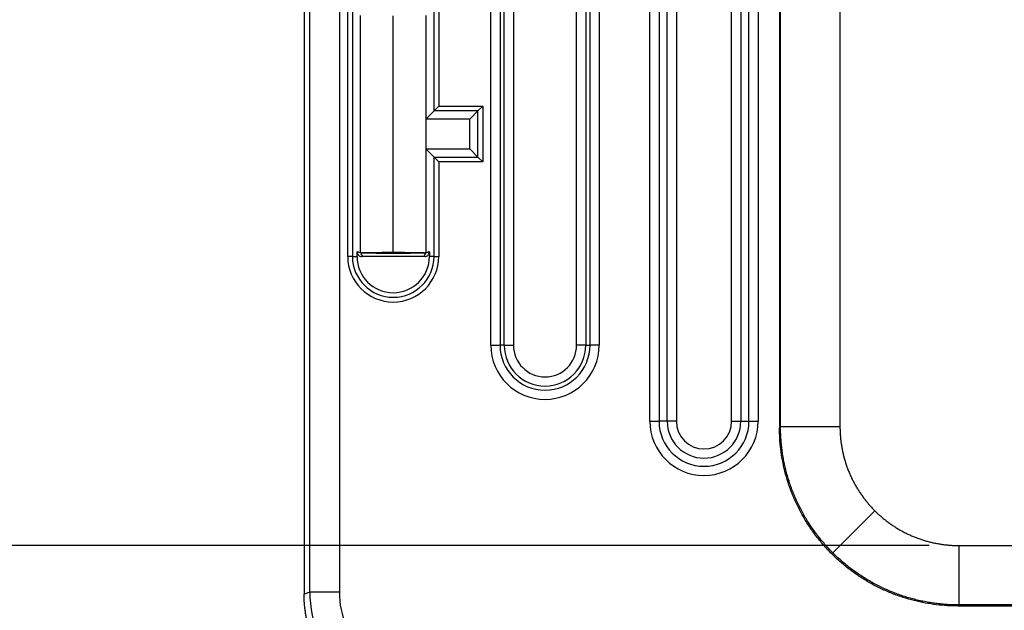
# Model space of a CAD drawing. Units: inches. Extents: x 0 to 96, y 0 to 62.6.
# Drawn here: x 37.2 to 39.3, y 33.6 to 34.9 of the extents above; entities that cross this region are included whole.
import ezdxf

# ---------------------------------------------------------------- set-up
doc = ezdxf.new("R2010")
doc.units = ezdxf.units.IN
doc.header["$MEASUREMENT"] = 0
doc.layers.add('DIM', color=3, linetype='Continuous')
doc.dimstyles.get("Standard").update_dxf_attribs({"dimtxt": 0.18, "dimasz": 0.18, "dimexe": 0.18, "dimexo": 0.0625, "dimgap": 0.09, "dimtad": 0, "dimtih": 1, "dimtoh": 1, "dimdec": 4, "dimzin": 0, "dimdsep": 46, "dimtxsty": 'Standard', "dimcen": 0.09, "dimadec": 0, "dimazin": 0, "dimtfac": 1, "dimtdec": 4, "dimtofl": 0, "dimtmove": 0, "dimatfit": 3, "dimfxl": 1, "dimtolj": 1, "dimtzin": 0, "dimarcsym": 0})

# ---------------------------------------------------------------- blocks, each defined once
blk = doc.blocks.new('*D19')
at = {"layer": 'Defpoints', "color": 0, "transparency": 16777216}
for p in [(38.5025, 50.5704), (31.7476, 32.9854), (38.4985, 32.9854)]:
    blk.add_point(p, dxfattribs=at)
at = {"layer": 'DIM', "color": 0, "lineweight": -2, "transparency": 16777216}
for p, q in [((38.44, 50.5704), (31.5601, 50.5704)), ((31.7476, 50.2892), (31.7476, 42.1541)), ((31.7476, 33.2667), (31.7476, 41.4978)), ((38.436, 32.9854), (31.5601, 32.9854))]:
    blk.add_line(p, q, dxfattribs=at)
at = {"layer": 'DIM', "color": 0, "transparency": 16777216}
for points in [[(31.7007, 50.2892), (31.7944, 50.2892), (31.7476, 50.5704)], [(31.7007, 33.2667), (31.7944, 33.2667), (31.7476, 32.9854)]]:
    blk.add_solid(points, dxfattribs=at)
at = {"layer": 'DIM', "color": 0, "transparency": 16777216, "insert": (31.7476, 41.8259), "char_height": 0.28125, "attachment_point": 5}
blk.add_mtext('\\A1;17 19/32', dxfattribs=at)
blk = doc.blocks.new('*D20')
at = {"layer": 'Defpoints', "color": 0, "transparency": 16777216}
for p in [(39.2126, 49.8051), (34.1232, 33.7507), (39.2128, 33.7507)]:
    blk.add_point(p, dxfattribs=at)
at = {"layer": 'DIM', "color": 0, "lineweight": -2, "transparency": 16777216}
for p, q in [((39.1501, 49.8051), (33.9357, 49.8051)), ((34.1232, 49.5239), (34.1232, 42.1061)), ((34.1232, 34.032), (34.1232, 41.4498)), ((39.1503, 33.7507), (33.9357, 33.7507))]:
    blk.add_line(p, q, dxfattribs=at)
at = {"layer": 'DIM', "color": 0, "transparency": 16777216}
for points in [[(34.0764, 49.5239), (34.1701, 49.5239), (34.1232, 49.8051)], [(34.0764, 34.032), (34.1701, 34.032), (34.1232, 33.7507)]]:
    blk.add_solid(points, dxfattribs=at)
at = {"layer": 'DIM', "color": 0, "transparency": 16777216, "insert": (34.1232, 41.7779), "char_height": 0.28125, "attachment_point": 5}
blk.add_mtext('\\A1;16 1/16', dxfattribs=at)
blk = doc.blocks.new('*D21')
at = {"layer": 'Defpoints', "color": 0, "transparency": 16777216}
for p in [(39.2128, 33.7507), (34.1232, 32.9854), (38.436, 32.9854)]:
    blk.add_point(p, dxfattribs=at)
at = {"layer": 'DIM', "color": 0, "lineweight": -2, "transparency": 16777216}
for p, q in [((34.1232, 34.032), (34.1232, 34.3132)), ((39.1503, 33.7507), (33.9357, 33.7507)), ((38.3735, 32.9854), (33.9357, 32.9854)), ((34.1232, 32.7042), (34.1232, 32.4229)), ((34.1232, 32.4229), (33.842, 32.4229))]:
    blk.add_line(p, q, dxfattribs=at)
at = {"layer": 'DIM', "color": 0, "transparency": 16777216}
for points in [[(34.0764, 34.032), (34.1701, 34.032), (34.1232, 33.7507)], [(34.0764, 32.7042), (34.1701, 32.7042), (34.1232, 32.9854)]]:
    blk.add_solid(points, dxfattribs=at)
at = {"layer": 'DIM', "color": 0, "transparency": 16777216, "insert": (33.2795, 32.4229), "char_height": 0.28125, "attachment_point": 5}
blk.add_mtext('\\A1;3/4', dxfattribs=at)

msp = doc.modelspace()

# ---------------------------------------------------------------- linework, layer by layer
for p, q in [((37.847673, 33.653251), (37.847476, 49.902598)), ((37.909598, 49.902599), (37.909795, 33.653252)), ((38.835436, 49.557402), (38.835624, 33.998471)), ((38.837844, 34.000691), (38.837656, 49.555182)), ((38.962637, 49.555184), (38.962825, 34.000692)), ((37.835584, 37.335174), (37.835622, 34.147674)), ((38.562897, 34.01211), (38.562859, 37.207109)), ((38.582177, 37.207109), (38.582216, 34.01211)), ((38.599392, 34.01211), (38.599354, 37.207109)), ((38.618672, 37.20711), (38.618711, 34.012111)), ((38.734877, 34.012112), (38.734839, 37.207111)), ((38.754157, 37.207111), (38.754196, 34.012112)), ((38.771372, 34.012112), (38.771333, 37.207111)), ((38.790652, 37.207112), (38.790691, 34.012113)), ((38.228558, 34.17204), (38.228523, 37.054002)), ((38.247841, 37.054002), (38.247876, 34.17204)), ((38.256679, 34.17204), (38.256644, 37.054002)), ((38.275963, 37.054003), (38.275997, 34.172041)), ((38.408911, 34.172042), (38.408876, 37.054004)), ((38.428194, 37.054004), (38.428229, 34.172042)), ((38.437032, 34.172042), (38.436997, 37.054005)), ((38.456316, 37.054005), (38.456351, 34.172043)), ((37.927338, 34.358789), (37.927307, 36.874062)), ((37.937306, 36.874062), (37.937336, 34.358789)), ((38.1089, 34.664961), (38.108889, 35.557896)), ((38.118887, 35.557896), (38.118898, 34.67496)), ((37.95462, 34.367426), (37.954614, 34.865426)), ((38.02312, 34.367622), (38.023114, 34.865231)), ((38.091614, 34.865428), (38.091616, 34.647677)), ((38.1089, 34.664961), (38.118898, 34.67496)), ((38.118898, 34.67496), (38.211398, 34.674961)), ((38.2014, 34.664962), (38.211398, 34.674961)), ((38.211398, 34.674961), (38.211399, 34.557897)), ((38.1089, 34.664961), (38.091616, 34.647677)), ((38.2014, 34.664962), (38.1089, 34.664961)), ((38.2014, 34.664962), (38.184116, 34.647678)), ((38.201401, 34.567895), (38.2014, 34.664962)), ((38.184116, 34.647678), (38.091616, 34.647677)), ((38.091616, 34.647677), (38.091617, 34.585177)), ((38.184117, 34.585178), (38.184116, 34.647678)), ((38.091617, 34.585177), (38.184117, 34.585178)), ((38.091617, 34.585177), (38.108901, 34.567894)), ((38.091617, 34.585177), (38.09162, 34.367427)), ((38.108901, 34.567894), (38.201401, 34.567895)), ((38.108903, 34.358791), (38.108901, 34.567894)), ((38.108901, 34.567894), (38.118899, 34.557896)), ((38.201401, 34.567895), (38.184117, 34.585178)), ((38.201401, 34.567895), (38.211399, 34.557897)), ((38.211399, 34.557897), (38.118899, 34.557896)), ((38.118899, 34.557896), (38.118902, 34.358791)), ((37.937336, 34.358789), (37.927338, 34.358789)), ((37.937336, 34.358789), (37.946983, 34.358789)), ((37.946983, 34.358789), (37.946983, 34.368788)), ((38.089258, 34.358791), (37.956982, 34.358789)), ((38.099256, 34.368789), (38.099256, 34.358791)), ((38.108903, 34.358791), (38.099256, 34.358791)), ((38.108903, 34.358791), (38.118902, 34.358791)), ((38.228558, 34.17204), (38.247876, 34.17204)), ((38.256679, 34.17204), (38.247876, 34.17204)), ((38.256679, 34.17204), (38.275997, 34.172041)), ((38.428229, 34.172042), (38.408911, 34.172042)), ((38.428229, 34.172042), (38.437032, 34.172042)), ((38.456351, 34.172043), (38.437032, 34.172042)), ((37.835622, 34.147674), (37.835628, 33.648262)), ((38.562897, 34.01211), (38.582216, 34.01211)), ((38.599392, 34.01211), (38.582216, 34.01211)), ((38.618711, 34.012111), (38.599392, 34.01211)), ((38.734877, 34.012112), (38.754196, 34.012112)), ((38.754196, 34.012112), (38.771372, 34.012112)), ((38.771372, 34.012112), (38.790691, 34.012113)), ((38.835624, 33.998471), (38.837844, 34.000691)), ((38.962825, 34.000692), (38.837844, 34.000691)), ((38.947674, 33.735576), (39.036035, 33.823939)), ((39.21279, 33.750733), (52.780373, 33.750897)), ((39.21279, 33.750733), (39.212792, 33.625752)), ((37.835628, 33.648262), (37.847673, 33.653251)), ((37.847673, 33.653251), (37.909795, 33.653252)), ((39.212792, 33.625752), (39.210572, 33.623532)), ((52.782595, 33.623696), (39.210572, 33.623532)), ((52.780375, 33.625916), (39.212792, 33.625752))]:
    msp.add_line(p, q)
for centre, radius, start, end in [((38.02312, 34.35879), 0.095782, 180.000693, 0.000693), ((38.02312, 34.35879), 0.085784, 180.000693, 0.000693), ((37.956981, 34.368787), 0.009998, 179.997095, 270.004291), ((38.02312, 34.35879), 0.076137, 180.000693, 0.000693), ((37.955634, 34.365618), 0.001007, 95.537467, 127.589641), ((37.960903, 34.360153), 0.008457, 130.279269, 132.99135), ((38.089258, 34.368789), 0.009998, 269.997095, 0.004291), ((38.090602, 34.36561), 0.001017, 52.63975, 84.314765), ((38.088553, 34.363696), 0.003674, 46.002707, 51.608161), ((38.342454, 34.172041), 0.113897, 180.000693, 0.000693), ((38.342454, 34.172041), 0.094578, 180.000693, 0.000693), ((38.342454, 34.172041), 0.085775, 180.000693, 0.000693), ((38.342454, 34.172041), 0.066457, 180.000693, 0.000693), ((38.676794, 34.012111), 0.113897, 180.000693, 0.000693), ((38.676794, 34.012111), 0.094578, 180.000693, 0.000693), ((38.676794, 34.012111), 0.077402, 180.000693, 0.000693), ((38.676794, 34.012111), 0.058083, 180.000693, 0.000693), ((38.097714, 33.653287), 0.250041, 180.008219, 224.993167), ((38.097952, 33.653385), 0.188157, 180.040688, 224.960698)]:
    msp.add_arc(centre, radius, start, end)
for points, knots in [([(37.946983, 34.368788), (37.949528, 34.371325), (37.952075, 34.364881), (37.954619, 34.367425), (37.95462, 34.367425), (37.95462, 34.367425), (37.95462, 34.367426)], [0.51164944, 0.51164944, 0.51164944, 0.51164944, 0.5999964765, 0.5999964765, 0.5999964765, 0.6, 0.6, 0.6, 0.6]), ([(37.95462, 34.367426), (37.95462, 34.367423), (37.95462, 34.367421), (37.95462, 34.367419), (37.95462, 34.367416), (37.95462, 34.367414), (37.95462, 34.367411), (37.95462, 34.367407), (37.95462, 34.367403), (37.95462, 34.3674), (37.95462, 34.367387), (37.95462, 34.367379), (37.95462, 34.367372), (37.95462, 34.367342), (37.95462, 34.367325), (37.95462, 34.367307), (37.954622, 34.367237), (37.954626, 34.367188), (37.954632, 34.367138), (37.954658, 34.366937), (37.954723, 34.366769), (37.954826, 34.366621), (37.954964, 34.366426), (37.955172, 34.366271), (37.95545, 34.36624)], [0, 0, 0, 0, 0.000000169488, 0.000000169488, 0.000000169488, 0.000000394594, 0.000000394594, 0.000000394594, 0.000000828233, 0.000000828233, 0.000000828233, 0.000002471505, 0.000002471505, 0.000002471505, 0.000008983596, 0.000008983596, 0.000008983596, 0.000034921, 0.000034921, 0.000034921, 0.000138692946, 0.000138692946, 0.000138692946, 0.000276569255, 0.000276569255, 0.000276569255, 0.000276569255]), ([(38.09162, 34.367427), (38.09162, 34.367427), (38.09162, 34.367427), (38.09162, 34.367427), (38.094165, 34.364882), (38.096712, 34.371327), (38.099256, 34.368789)], [0.4, 0.4, 0.4, 0.4, 0.4000035235, 0.4000035235, 0.4000035235, 0.48835056, 0.48835056, 0.48835056, 0.48835056])]:
    msp.add_open_spline(points, degree=3, knots=knots)
for points in [[(37.95545, 34.36624), (37.953382, 34.363757), (37.959457, 34.361272), (37.956982, 34.358789)], [(38.089258, 34.358791), (38.086782, 34.361273), (38.092857, 34.363759), (38.09079, 34.366242)]]:
    msp.add_open_spline(points, degree=3)
for points, weights in [([(38.02312, 34.365231), (37.987786, 34.36523), (37.960933, 34.365631), (37.95545, 34.36624)], [1, 0.839998140853, 0.839998140853, 1]), ([(37.955536, 34.366621), (37.961259, 34.367225), (37.988023, 34.367622), (38.02312, 34.367622)], [1, 0.841719662783, 0.841719662783, 1]), ([(38.02312, 34.367622), (38.058216, 34.367623), (38.08498, 34.367227), (38.090703, 34.366622)], [1, 0.841719662783, 0.841719662783, 1]), ([(38.09079, 34.366242), (38.085306, 34.365632), (38.058453, 34.365231), (38.02312, 34.365231)], [1, 0.839998140853, 0.839998140853, 1]), ([(39.210572, 33.623532), (38.990921, 33.62353), (38.835627, 33.77882), (38.835624, 33.998471)], [1, 0.804809640383, 0.804809640383, 1]), ([(38.947674, 33.735576), (38.876422, 33.806827), (38.837856, 33.899921), (38.837844, 34.000691)], [1, 0.949272446589, 0.949272446589, 1]), ([(38.962825, 34.000692), (38.962826, 33.933505), (38.988533, 33.871439), (39.036035, 33.823939)], [1, 0.949272446589, 0.949272446589, 1]), ([(39.036035, 33.823939), (39.083536, 33.776438), (39.145603, 33.750732), (39.21279, 33.750733)], [1, 0.949272446589, 0.949272446589, 1]), ([(39.212792, 33.625752), (39.112022, 33.625761), (39.018927, 33.664325), (38.947674, 33.735576)], [1, 0.949272446589, 0.949272446589, 1]), ([(37.908843, 33.471513), (37.861338, 33.519016), (37.835629, 33.581081), (37.835628, 33.648262)], [1, 0.94926911507, 0.94926911507, 1])]:
    msp.add_rational_spline(points, weights, degree=3)

# ---------------------------------------------------------------- dimensions: what is measured, and where the dimension line sits
at = {"layer": 'DIM'}
for base, p1, p2, picture, middle in [((31.747574, 32.985432), (38.502508, 50.570431), (38.498474, 32.985432), '*D19', (31.747574, 41.825931)), ((34.123248, 33.750733), (39.212596, 49.805149), (39.21279, 33.750733), '*D20', (34.123248, 41.777941))]:
    dim = msp.add_linear_dim(base=base, p1=p1, p2=p2, angle=90, dimstyle='Standard', override={"dimtxt": 0.28125, "dimasz": 0.28125, "dimexe": 0.1875, "dimgap": 0.1875, "dimdec": 5, "dimlunit": 5, "dimcen": 0.09375, "dimatfit": 0, "dimfrac": 2}, dxfattribs=at)
    dim.commit()
    dim.dimension.update_dxf_attribs({"geometry": picture, "text_midpoint": middle, "dimtype": 160})
dim = msp.add_linear_dim(base=(34.123248, 32.985432), p1=(39.21279, 33.750733), p2=(38.435974, 32.985432), angle=90, dimstyle='Standard', override={"dimtxt": 0.28125, "dimasz": 0.28125, "dimexe": 0.1875, "dimgap": 0.1875, "dimdec": 5, "dimlunit": 5, "dimcen": 0.09375, "dimatfit": 0, "dimfrac": 2}, dxfattribs=at)
dim.commit()
dim.dimension.update_dxf_attribs({"geometry": '*D21', "text_midpoint": (33.279498, 32.422932)})

doc.saveas('drawing.dxf')
